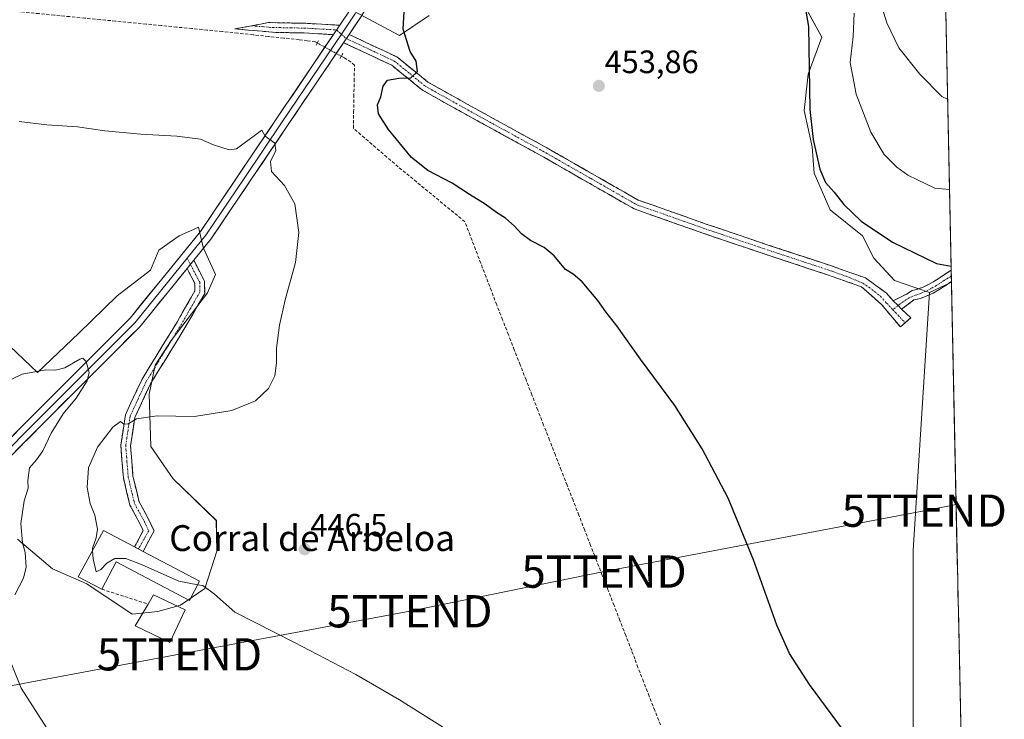
# Model space of a CAD drawing. Units: metres. Extents: x 641939 to 645408, y 4711375 to 4713760.
# Drawn here: x 645101 to 645405, y 4712199 to 4712415 of the extents above; entities that cross this region are included whole.
import ezdxf
from ezdxf.enums import TextEntityAlignment as Align

# ---------------------------------------------------------------- set-up
doc = ezdxf.new("R2010")
doc.units = ezdxf.units.M
doc.header["$MEASUREMENT"] = 0
for name, pattern in [('TRAZO_Y_PUNTO', [1, 0.5, -0.25, 0, -0.25]), ('TRAZOS2', [0.375, 0.25, -0.125]), ('TRAZOSX2', [1.5, 1, -0.5])]:
    doc.linetypes.add(name, pattern=pattern)
doc.layers.get('0').update_dxf_attribs({"lineweight": 5})
for name, color, linetype, lineweight in [('Camino', 19, 'TRAZOSX2', 0), ('Camino Cxs', 19, 'Continuous', 0), ('Camino eje', 19, 'TRAZO_Y_PUNTO', 0), ('Carátula', 7, 'Continuous', 5), ('Corriente artificial lineal', 5, 'TRAZOSX2', 13), ('Corriente artificial lineal oculto', 135, 'TRAZO_Y_PUNTO', 13), ('Cultivos herbáceos CxS', 92, 'Continuous', 0), ('Curva de nivel maestra', 36, 'Continuous', 30), ('Curva de nivel normal', 36, 'Continuous', 0), ('Edificación', 1, 'Continuous', 13), ('Edificación Cxs', 1, 'Continuous', 13), ('Edificación industrial', 135, 'Continuous', 13), ('Edificación industrial Cxs', 135, 'Continuous', 13), ('Layer 0', 7, 'Continuous', 0), ('Municipio CxS', 142, 'Continuous', 0), ('Muro lineal', 1, 'TRAZOSX2', 13), ('Pastizal CxS', 92, 'Continuous', 0), ('Puente lineal', 2, 'TRAZOS2', 0), ('Punto de cota en terreno', 7, 'Continuous', 0), ('Rótulo de punto de cota en terreno', 19, 'Continuous', 0), ('Tendido', 6, 'Continuous', 0), ('Texto cartográfico', 19, 'Continuous', 0), ('Torre de tendido puntual', 7, 'Continuous', 0)]:
    doc.layers.add(name, color=color, linetype=linetype, lineweight=lineweight)
doc.styles.add('Arial', font='txt', dxfattribs={"height": 0.2})

# ---------------------------------------------------------------- blocks, each defined once
blk = doc.blocks.new('*U154')
at = {"layer": 'Cultivos herbáceos CxS', "color": 92, "linetype": 'Continuous', "lineweight": 0}
for points in [[(645099.8659, 4712254.3121, 440.2736), (645110.6595, 4712245.1689, 442.1637), (645121.3487, 4712240.4907, 443.2199), (645135.3763, 4712231.1335, 443.5543), (645143.3195, 4712231.9455, 443.971), (645150.2835, 4712233.9345, 443.993), (645157.8463, 4712239.1085, 444.8001), (645161.5239, 4712250.5917, 446.3224), (645161.4129, 4712260.1237, 446.4584), (645148.0179, 4712273.0229, 446.2594), (645141.1293, 4712283.0469, 445.8088), (645140.6305, 4712299.2817, 444.7526), (645142.4325, 4712308.2005, 444.2149), (645147.4251, 4712315.8859, 443.7394), (645158.6873, 4712330.6371, 443.6431), (645161.1711, 4712336.3041, 443.6829), (645157.4133, 4712344.4491, 443.5899), (645157.1521, 4712345.5773, 443.5518), (645155.9103, 4712350.9411, 443.263), (645154.3641, 4712350.2383, 443.1587), (645149.8981, 4712348.2079, 442.8412), (645143.6351, 4712343.8223, 442.4841), (645141.0541, 4712337.6671, 442.0867), (645130.7489, 4712329.6713, 441.385), (645118.8149, 4712318.0905, 440.4927), (645105.9827, 4712305.9223, 439.7161), (645090.8409, 4712320.3027, 441.881)], [(645199.3733, 4712420.2611, 447.3397), (645218.1605, 4712410.2359, 450.1181), (645227.3341, 4712416.4889, 453.2672)], [(645341.1907, 4712423.9439, 449.7988), (645348.9631, 4712409.7847, 447.1957), (645344.6501, 4712398.2945, 448.9932), (645343.4117, 4712387.0525, 449.9439), (645345.9167, 4712375.7743, 449.7018), (645346.5425, 4712367.6295, 450.2576), (645351.5523, 4712356.3513, 451.0686), (645361.5723, 4712348.2061, 451.341), (645365.0033, 4712341.3361, 452.2551), (645371.4359, 4712334.4207, 452.6401), (645382.2773, 4712330.7359, 452.7666), (645377.2527, 4712250.9303, 454.1837), (645377.2519, 4712181.1449, 452.0847)]]:
    blk.add_polyline3d(points, dxfattribs=at)
blk = doc.blocks.new('*U172')
at = {"layer": 'Curva de nivel normal', "color": 36, "linetype": 'Continuous', "lineweight": 0}
for points in [[(645108.92, 4712195.82, 440), (645100.94, 4712208.2, 440), (645097.47, 4712217.04, 440)], [(645098.98, 4712237.15, 440), (645101.74, 4712242.3, 440), (645102.54, 4712245.64, 440), (645102.22, 4712250.2, 440), (645101.4, 4712253.24, 440), (645100.9, 4712259.2, 440), (645101.89, 4712266.23, 440), (645103.14, 4712270.15, 440), (645103.06, 4712272.51, 440), (645103.57, 4712276.44, 440), (645105.76, 4712278.91, 440), (645107.66, 4712281.65, 440), (645110.24, 4712287.2, 440), (645113.99, 4712293.17, 440), (645117.99, 4712298.02, 440), (645121.38, 4712303.4, 440), (645122.07, 4712305.94, 440), (645121.07, 4712309.37, 440), (645120.08, 4712310.36, 440), (645119.13, 4712310.1, 440), (645114.46, 4712307.43, 440), (645111.63, 4712306.65, 440), (645108.57, 4712306.82, 440), (645101.32, 4712305.47, 440), (645098.06, 4712303.83, 440)], [(645365.79, 4712424.92, 440), (645369.01, 4712414.21, 440), (645372.76, 4712406.49, 440), (645379.33, 4712398.32, 440), (645386.06, 4712391.39, 440), (645387.9, 4712390.57, 440)]]:
    blk.add_polyline3d(points, dxfattribs=at)
blk = doc.blocks.new('5PATER')
at = {"layer": 'Carátula', "linetype": 'Continuous', "lineweight": 5}
h = blk.add_hatch(color=250, dxfattribs=at)
edge = h.paths.add_edge_path()
edge.add_ellipse((0, 0.01), major_axis=(-1.33, -1.34), ratio=0.999422, start_angle=0, end_angle=360)
blk = doc.blocks.new('5TTEND')
blk.add_text('5TTEND', height=10).set_placement((0, 0), align=Align.MIDDLE_CENTER)

msp = doc.modelspace()

# ---------------------------------------------------------------- linework, layer by layer
at = {"layer": 'Camino', "color": 19, "linetype": 'TRAZOSX2', "lineweight": 0}
for points in [[(645199.61, 4712413.44), (645188.72, 4712414.06), (645177.57, 4712414.27), (645172.34, 4712413.29)], [(645172.34, 4712413.29), (645167.11, 4712412.31), (645179.8, 4712411.22), (645188.6, 4712411.06), (645197.65, 4712410.54)], [(645202.52, 4712410.58), (645217.31, 4712403.65), (645226.92, 4712395.86), (645240, 4712388.53), (645264.25, 4712375.23), (645292.1, 4712359.32), (645313.38, 4712351.81), (645331.41, 4712345.71), (645351.6, 4712339.04), (645362.43, 4712335.22), (645368.94, 4712330.52), (645371.07, 4712328.15)], [(645374.72, 4712321.36), (645373.25, 4712320.04), (645367.36, 4712327.04), (645361.23, 4712332.46), (645350.64, 4712336.2), (645330.45, 4712342.87), (645312.4, 4712348.97), (645290.84, 4712356.58), (645262.79, 4712372.61), (645238.54, 4712385.91), (645225.22, 4712393.36), (645215.71, 4712401.09), (645200.81, 4712408.05)], [(645154.4, 4712340.67), (645157.74, 4712334.26), (645157.81, 4712330.45), (645151.97, 4712320.24), (645141.03, 4712302.47), (645136.16, 4712292.01), (645134.85, 4712283.26), (645135.6, 4712273.82), (645137.48, 4712265.94), (645140.54, 4712260.35), (645142.13, 4712256.9), (645138.74, 4712250.54)], [(645137.25, 4712251.32), (645136.08, 4712251.94), (645138.79, 4712257), (645137.86, 4712258.99), (645134.66, 4712264.86), (645132.62, 4712273.34), (645131.83, 4712283.36), (645133.26, 4712292.89), (645138.39, 4712303.89), (645149.39, 4712321.78), (645154.79, 4712331.23), (645154.76, 4712333.5), (645152.34, 4712338.13)], [(645371.07, 4712328.15), (645375.1, 4712330.19), (645376.86, 4712331.35), (645378.63, 4712331.78), (645380.32, 4712332.4), (645381.99, 4712333.21), (645383.64, 4712334.15), (645385.3, 4712335.19), (645388.47, 4712337.29), (645389.01, 4712337.63)], [(645389.01, 4712337.63), (645389.05, 4712335.86)], [(645389.08, 4712334.1), (645386.92, 4712332.67), (645385.18, 4712331.57), (645383.39, 4712330.55), (645381.5, 4712329.64), (645379.51, 4712328.9), (645377.46, 4712328.41), (645373.62, 4712325.51)], [(645389.05, 4712335.86), (645389.08, 4712334.1)], [(645373.62, 4712325.51), (645376.45, 4712322.91), (645374.72, 4712321.36)], [(645138.74, 4712250.54), (645137.25, 4712251.32)]]:
    msp.add_lwpolyline(points, dxfattribs=at)
at = {"layer": 'Camino Cxs', "color": 19, "linetype": 'Continuous', "lineweight": 0}
for points in [[(645199.61, 4712413.44), (645197.65, 4712410.54)], [(645202.52, 4712410.58), (645200.81, 4712408.05)], [(645154.4, 4712340.67), (645152.34, 4712338.13)], [(645371.07, 4712328.15), (645372.53, 4712326.65), (645373.62, 4712325.51)], [(645371.07, 4712328.15), (645372.53, 4712326.65), (645373.62, 4712325.51)]]:
    msp.add_lwpolyline(points, dxfattribs=at)
for points in [[(645199.61, 4712413.44, 447.11), (645197.65, 4712410.54, 447.01), (645193.13, 4712410.8, 447.33), (645188.6, 4712411.06, 447.75), (645184.2, 4712411.14, 447.89), (645179.8, 4712411.22, 447.88), (645175.57, 4712411.58, 447.95), (645171.34, 4712411.95, 447.89), (645167.11, 4712412.31, 447.98), (645170.6, 4712412.96, 448.07), (645174.08, 4712413.62, 448.2), (645177.57, 4712414.27, 448.37), (645181.29, 4712414.2, 448.44), (645185, 4712414.13, 448.38), (645188.72, 4712414.06, 448.16), (645192.35, 4712413.85, 447.78), (645195.98, 4712413.65, 447.31), (645199.61, 4712413.44, 447.11)], [(645371.07, 4712328.15, 453.22), (645372.53, 4712326.65, 453.3), (645373.62, 4712325.51, 453.37), (645376.45, 4712322.91, 453.55), (645373.25, 4712320.04, 453.74), (645370.31, 4712323.54, 453.65), (645367.36, 4712327.04, 453.34), (645364.3, 4712329.75, 453.24), (645361.23, 4712332.46, 453.07), (645357.7, 4712333.71, 453.02), (645354.17, 4712334.95, 453), (645350.64, 4712336.2, 452.98), (645346.6, 4712337.53, 452.98), (645342.56, 4712338.87, 452.94), (645338.53, 4712340.2, 452.88), (645334.49, 4712341.54, 452.84), (645330.45, 4712342.87, 452.84), (645325.94, 4712344.4, 452.83), (645321.43, 4712345.92, 452.8), (645316.91, 4712347.45, 452.79), (645312.4, 4712348.97, 452.78), (645308.09, 4712350.49, 452.78), (645303.78, 4712352.01, 452.76), (645299.46, 4712353.54, 452.75), (645295.15, 4712355.06, 452.77), (645290.84, 4712356.58, 452.77), (645286.83, 4712358.87, 452.82), (645282.83, 4712361.16, 452.86), (645278.82, 4712363.45, 452.89), (645274.81, 4712365.74, 452.9), (645270.8, 4712368.03, 452.91), (645266.8, 4712370.32, 452.95), (645262.79, 4712372.61, 452.89), (645258.75, 4712374.83, 452.86), (645254.71, 4712377.04, 452.78), (645250.67, 4712379.26, 452.78), (645246.62, 4712381.48, 452.63), (645242.58, 4712383.69, 452.68), (645238.54, 4712385.91, 452.36), (645235.21, 4712387.77, 452.06), (645231.88, 4712389.64, 451.58), (645228.55, 4712391.5, 451.06), (645225.22, 4712393.36, 450.6), (645222.05, 4712395.94, 450.25), (645218.88, 4712398.51, 449.56), (645215.71, 4712401.09, 449.13), (645211.99, 4712402.83, 448.54), (645208.26, 4712404.57, 447.96), (645204.54, 4712406.31, 447.45), (645200.81, 4712408.05, 447.04), (645201.19, 4712408.61, 447.06), (645202.52, 4712410.58, 447.15), (645206.22, 4712408.85, 447.53), (645209.92, 4712407.12, 448.15), (645213.61, 4712405.38, 448.7), (645217.31, 4712403.65, 449.11), (645220.51, 4712401.05, 449.58), (645223.72, 4712398.46, 449.95), (645226.92, 4712395.86, 450.47), (645231.28, 4712393.42, 451.12), (645235.64, 4712390.97, 452.24), (645240, 4712388.53, 452.54), (645244.04, 4712386.31, 452.72), (645248.08, 4712384.1, 452.79), (645252.13, 4712381.88, 452.87), (645256.17, 4712379.66, 452.91), (645260.21, 4712377.45, 452.95), (645264.25, 4712375.23, 452.99), (645268.23, 4712372.96, 453.01), (645272.21, 4712370.68, 453.02), (645276.19, 4712368.41, 452.97), (645280.16, 4712366.14, 453), (645284.14, 4712363.87, 452.94), (645288.12, 4712361.59, 452.92), (645292.1, 4712359.32, 452.86), (645296.36, 4712357.82, 452.85), (645300.61, 4712356.32, 452.89), (645304.87, 4712354.81, 452.87), (645309.12, 4712353.31, 452.86), (645313.38, 4712351.81, 452.88), (645317.89, 4712350.29, 452.89), (645322.4, 4712348.76, 452.89), (645326.9, 4712347.24, 452.87), (645331.41, 4712345.71, 452.83), (645335.45, 4712344.38, 452.82), (645339.49, 4712343.04, 452.85), (645343.52, 4712341.71, 452.83), (645347.56, 4712340.37, 452.8), (645351.6, 4712339.04, 452.75), (645355.21, 4712337.77, 452.76), (645358.82, 4712336.49, 452.8), (645362.43, 4712335.22, 452.84), (645365.68, 4712332.87, 453.02), (645368.94, 4712330.52, 453.03), (645371.07, 4712328.15, 453.22)], [(645152.34, 4712338.13, 442.58), (645153.46, 4712339.51, 442.7), (645154.4, 4712340.67, 442.8), (645156.07, 4712337.47, 442.95), (645157.74, 4712334.26, 443.05), (645157.81, 4712330.45, 443.17), (645155.86, 4712327.05, 443.2), (645153.92, 4712323.64, 443.24), (645151.97, 4712320.24, 443.33), (645149.78, 4712316.69, 443.46), (645147.59, 4712313.13, 443.6), (645145.41, 4712309.58, 443.83), (645143.22, 4712306.02, 444.01), (645141.03, 4712302.47, 444.24), (645139.41, 4712298.98, 444.43), (645137.78, 4712295.5, 444.59), (645136.16, 4712292.01, 444.82), (645135.51, 4712287.64, 445.22), (645134.85, 4712283.26, 445.49), (645135.23, 4712278.54, 445.77), (645135.6, 4712273.82, 446.07), (645136.54, 4712269.88, 446.2), (645137.48, 4712265.94, 446.25), (645139.01, 4712263.15, 446.25), (645140.54, 4712260.35, 446.27), (645142.13, 4712256.9, 446.32), (645140.44, 4712253.72, 446.39), (645138.74, 4712250.54, 446.1), (645136.08, 4712251.94, 446.06), (645137.44, 4712254.47, 446.34), (645138.79, 4712257, 446.31), (645137.86, 4712258.99, 446.29), (645136.26, 4712261.93, 446.26), (645134.66, 4712264.86, 446.23), (645133.64, 4712269.1, 446.15), (645132.62, 4712273.34, 445.88), (645132.36, 4712276.68, 445.67), (645132.09, 4712280.02, 445.48), (645131.83, 4712283.36, 445.32), (645132.55, 4712288.13, 445.06), (645133.26, 4712292.89, 444.72), (645134.97, 4712296.56, 444.34), (645136.68, 4712300.22, 444.16), (645138.39, 4712303.89, 443.93), (645140.59, 4712307.47, 443.66), (645142.79, 4712311.05, 443.52), (645144.99, 4712314.62, 443.31), (645147.19, 4712318.2, 443.23), (645149.39, 4712321.78, 443.02), (645151.19, 4712324.93, 443), (645152.99, 4712328.08, 443.07), (645154.79, 4712331.23, 442.95), (645154.76, 4712333.5, 442.82), (645153.55, 4712335.82, 442.75), (645152.34, 4712338.13, 442.58)], [(645389.08, 4712334.1, 451.09), (645386.92, 4712332.67, 451.39), (645385.18, 4712331.57, 451.8), (645383.39, 4712330.55, 452.17), (645381.5, 4712329.64, 452.48), (645379.51, 4712328.9, 452.7), (645377.46, 4712328.41, 452.81), (645373.62, 4712325.51, 453.37), (645372.53, 4712326.65, 453.3), (645371.07, 4712328.15, 453.22), (645375.1, 4712330.19, 452.67), (645376.86, 4712331.35, 452.37), (645378.63, 4712331.78, 452.15), (645380.32, 4712332.4, 451.86), (645381.99, 4712333.21, 451.49), (645383.64, 4712334.15, 451.15), (645385.3, 4712335.19, 450.75), (645388.47, 4712337.29, 450.08), (645389.01, 4712337.63, 449.99), (645389.08, 4712334.1, 451.09)]]:
    msp.add_polyline3d(points, close=True, dxfattribs=at)
at = {"layer": 'Camino eje', "color": 19, "linetype": 'TRAZO_Y_PUNTO', "lineweight": 0}
for points in [[(645172.34, 4712413.29), (645178.69, 4712412.75), (645184.26, 4712412.64), (645188.66, 4712412.56), (645193.19, 4712412.3), (645198.63, 4712411.99)], [(645198.63, 4712411.99), (645200.15, 4712410.65)], [(645200.15, 4712410.65), (645201.66, 4712409.32)], [(645201.66, 4712409.32), (645209.12, 4712405.84), (645216.51, 4712402.37), (645221.32, 4712398.48), (645226.07, 4712394.61), (645232.73, 4712390.89), (645239.27, 4712387.22), (645263.52, 4712373.92), (645277.45, 4712365.97), (645291.47, 4712357.95), (645312.89, 4712350.39), (645321.92, 4712347.34), (645330.93, 4712344.29), (645351.12, 4712337.62), (645356.42, 4712335.75), (645361.66, 4712333.57), (645364.4, 4712331.67), (645367.09, 4712329.54), (645368.99, 4712327.41), (645370.91, 4712325.39)], [(645152.36, 4712341.33), (645153.37, 4712339.4)], [(645153.37, 4712339.4), (645155.04, 4712336.2), (645156.25, 4712333.88), (645156.27, 4712332.75), (645156.3, 4712330.84), (645153.38, 4712325.74), (645150.68, 4712321.01), (645146.56, 4712314.3), (645141.09, 4712305.42), (645139.71, 4712303.18), (645137.28, 4712297.95), (645134.71, 4712292.45), (645133.34, 4712283.31), (645133.74, 4712278.3), (645134.11, 4712273.58), (645135.05, 4712269.64), (645136.07, 4712265.4), (645137.67, 4712262.47), (645139.2, 4712259.67), (645139.67, 4712258.68), (645140.46, 4712256.95), (645138.9, 4712254.11), (645137.25, 4712251.32)], [(645389.05, 4712335.86), (645387.91, 4712335.12), (645386.96, 4712334.49), (645386.11, 4712333.93), (645385.28, 4712333.41), (645384.41, 4712332.86), (645382.69, 4712331.88), (645381.86, 4712331.48), (645380.91, 4712331.02), (645376.08, 4712329.12), (645373.2, 4712327.18), (645372.53, 4712326.65)], [(645372.53, 4712326.65), (645370.91, 4712325.39)], [(645370.91, 4712325.39), (645374.72, 4712321.36)]]:
    msp.add_lwpolyline(points, dxfattribs=at)
at = {"layer": 'Corriente artificial lineal', "color": 5, "linetype": 'TRAZOSX2', "lineweight": 13}
for points in [[(645192.66, 4712407.96, 447.06), (645192.06, 4712408.29, 447.15), (645189.56, 4712408.64, 447.4), (645187.05, 4712408.98, 447.64), (645182.3, 4712409.48, 447.61), (645177.55, 4712409.98, 447.76), (645172.8, 4712410.49, 447.69), (645168.05, 4712410.99, 447.8), (645163.3, 4712411.49, 447.87), (645158.57, 4712411.95, 447.92), (645153.84, 4712412.41, 448), (645149.1, 4712412.87, 447.96), (645144.37, 4712413.34, 447.74), (645139.64, 4712413.8, 447.62), (645134.91, 4712414.26, 447.69), (645130.18, 4712414.72, 447.69), (645125.44, 4712415.18, 447.5), (645120.71, 4712415.64, 447.48), (645115.98, 4712416.1, 447.54), (645111.25, 4712416.57, 447.63), (645106.51, 4712417.03, 447.67), (645101.78, 4712417.49, 447.59), (645097.05, 4712417.95, 447.48)], [(645298.96, 4712196.83, 447.97), (645297.21, 4712201.28, 447.93), (645295.46, 4712205.74, 447.98), (645293.72, 4712210.2, 448.04), (645291.97, 4712214.66, 447.97), (645291.01, 4712217.26, 448.11), (645290.04, 4712219.85, 448.07), (645288.22, 4712224.51, 447.91), (645286.41, 4712229.16, 447.82), (645284.59, 4712233.82, 447.83), (645282.77, 4712238.47, 447.73), (645280.95, 4712243.13, 447.72), (645279.14, 4712247.78, 447.66), (645277.32, 4712252.44, 447.68), (645275.5, 4712257.09, 447.62), (645273.68, 4712261.75, 447.61), (645271.87, 4712266.4, 447.68), (645270.05, 4712271.06, 447.69), (645268.23, 4712275.71, 447.68), (645266.41, 4712280.37, 447.72), (645264.6, 4712285.02, 447.78), (645262.78, 4712289.68, 447.78), (645260.96, 4712294.33, 447.85), (645259.14, 4712298.99, 447.91), (645257.33, 4712303.64, 447.94), (645255.51, 4712308.3, 447.86), (645253.69, 4712312.95, 447.95), (645251.87, 4712317.61, 447.85), (645250.06, 4712322.26, 448.1), (645248.24, 4712326.92, 448.11), (645246.6, 4712331.2, 448.22), (645244.96, 4712335.49, 448.38), (645243.32, 4712339.77, 448.19), (645241.67, 4712344.05, 447.9), (645240.03, 4712348.34, 448.31), (645238.39, 4712352.62, 448.2), (645234.95, 4712355.45, 448.14), (645231.5, 4712358.29, 447.94), (645228.06, 4712361.12, 448), (645224.62, 4712363.95, 447.83), (645221.17, 4712366.79, 448.31), (645217.73, 4712369.62, 448.05), (645214.26, 4712372.61, 448.1), (645210.79, 4712375.6, 448.09), (645207.32, 4712378.58, 447.98), (645203.85, 4712381.57, 447.69), (645203.93, 4712386.44, 447.99), (645204.01, 4712391.31, 448.07), (645204.1, 4712396.18, 448.03), (645204.18, 4712401.04, 447.73), (645203.12, 4712402.05, 447.54), (645201.11, 4712403.32, 447.2), (645200.11, 4712403.87, 447.05)]]:
    msp.add_polyline3d(points, dxfattribs=at)
at = {"layer": 'Corriente artificial lineal oculto', "color": 135, "linetype": 'TRAZO_Y_PUNTO', "lineweight": 13}
msp.add_polyline3d([(645200.11, 4712403.87, 447.05), (645196.38, 4712405.92, 446.72), (645192.66, 4712407.96, 447.06)], dxfattribs=at)
at = {"layer": 'Cultivos herbáceos CxS', "color": 92, "linetype": 'Continuous', "lineweight": 0}
for points in [[(645341.19, 4712423.94, 449.8), (645348.96, 4712409.78, 447.2), (645344.65, 4712398.29, 448.99), (645343.41, 4712387.05, 449.94), (645345.92, 4712375.77, 449.7), (645346.54, 4712367.63, 450.26), (645351.55, 4712356.35, 451.07), (645361.57, 4712348.21, 451.34), (645365, 4712341.34, 452.26), (645371.44, 4712334.42, 452.64), (645382.28, 4712330.74, 452.77)], [(645199.37, 4712420.26, 447.34), (645218.16, 4712410.24, 450.12), (645227.33, 4712416.49, 453.27)], [(645090.84, 4712320.3, 441.88), (645105.98, 4712305.92, 439.72), (645118.81, 4712318.09, 440.49), (645130.75, 4712329.67, 441.39), (645141.05, 4712337.67, 442.09), (645143.64, 4712343.82, 442.48), (645149.9, 4712348.21, 442.84), (645154.36, 4712350.24, 443.16), (645155.91, 4712350.94, 443.26), (645157.15, 4712345.58, 443.55), (645157.41, 4712344.45, 443.59), (645161.17, 4712336.3, 443.68), (645158.69, 4712330.64, 443.64), (645147.43, 4712315.89, 443.74), (645142.43, 4712308.2, 444.21), (645140.63, 4712299.28, 444.75), (645141.13, 4712283.05, 445.81), (645148.02, 4712273.02, 446.26), (645161.41, 4712260.12, 446.46), (645161.52, 4712250.59, 446.32), (645157.85, 4712239.11, 444.8), (645150.28, 4712233.93, 443.99), (645143.32, 4712231.95, 443.97), (645135.38, 4712231.13, 443.55), (645121.35, 4712240.49, 443.22), (645110.66, 4712245.17, 442.16), (645099.87, 4712254.31, 440.27)], [(645389.09, 4712333.93, 452.13), (645382.28, 4712330.74, 452.77)], [(645389.09, 4712333.93, 452.13), (645393.59, 4712118.43, 447.18)], [(645382.28, 4712330.74, 452.77), (645377.25, 4712250.93, 454.18), (645377.25, 4712181.14, 452.08), (645370.91, 4712133.56, 447.61), (645393.59, 4712118.43, 447.18)], [(645382.28, 4712330.74, 452.77), (645377.25, 4712250.93, 454.18), (645377.25, 4712181.14, 452.08), (645370.91, 4712133.56, 447.61), (645393.59, 4712118.43, 447.18)]]:
    msp.add_polyline3d(points, dxfattribs=at)
msp.add_polyline3d([(645393.59, 4712118.43, 447.18), (645370.91, 4712133.56, 447.61), (645377.25, 4712181.14, 452.08), (645377.25, 4712250.93, 454.18), (645382.28, 4712330.74, 452.77), (645389.09, 4712333.93, 452.13), (645393.59, 4712118.43, 447.18)], close=True, dxfattribs=at)
at = {"layer": 'Curva de nivel maestra', "color": 36, "linetype": 'Continuous', "lineweight": 30}
for points in [[(645342.39, 4712426.67, 450), (645344.76, 4712413.09, 450), (645345.18, 4712387.36, 450), (645346.23, 4712378.09, 450), (645348.27, 4712368.86, 450), (645350.11, 4712364.76, 450), (645352.73, 4712361.72, 450), (645355.72, 4712357.95, 450), (645361.15, 4712352.77, 450), (645370.79, 4712346.26, 450), (645384.4, 4712339.69, 450), (645388.98, 4712338.89, 450)], [(645356.79, 4712193.55, 450), (645345.07, 4712209.4, 450), (645338.93, 4712218.94, 450), (645335, 4712227.77, 450), (645327.75, 4712248, 450), (645319.89, 4712267.03, 450), (645311.92, 4712282.36, 450), (645303.42, 4712295.76, 450), (645292.8, 4712310.12, 450), (645285.44, 4712320.44, 450), (645282.05, 4712324.71, 450), (645279.59, 4712328.25, 450), (645274.72, 4712333.98, 450), (645271.97, 4712336.39, 450), (645269.59, 4712337.86, 450), (645266.06, 4712342.05, 450), (645262.96, 4712344.62, 450), (645258.68, 4712346.83, 450), (645255.89, 4712348.88, 450), (645253.71, 4712351.29, 450), (645251.01, 4712353.7, 450), (645248.16, 4712355.48, 450), (645244.68, 4712358.05, 450), (645239.83, 4712361.03, 450), (645234.45, 4712364.53, 450), (645226.86, 4712368.51, 450), (645221.88, 4712372.53, 450), (645214.68, 4712381.14, 450), (645211.6, 4712386.07, 450), (645211.33, 4712388.84, 450), (645212.37, 4712391.28, 450), (645213.06, 4712394.54, 450), (645214.47, 4712396.4, 450), (645217.97, 4712397.11, 450), (645221.66, 4712397.15, 450), (645223.66, 4712399.17, 450), (645223.34, 4712402.3, 450), (645221.4, 4712405.28, 450), (645219.28, 4712412.19, 450), (645219.87, 4712423.18, 450)]]:
    msp.add_polyline3d(points, dxfattribs=at)
at = {"layer": 'Curva de nivel normal', "color": 36, "linetype": 'Continuous', "lineweight": 0}
for points in [[(645388.49, 4712362.56, 445), (645383.95, 4712363.01, 445), (645378.58, 4712365.58, 445), (645375.52, 4712367.04, 445), (645372.18, 4712369.5, 445), (645368.19, 4712373.44, 445), (645364.11, 4712380.31, 445), (645359.57, 4712392.15, 445), (645357.74, 4712401.9, 445), (645358.59, 4712409.91, 445), (645358.91, 4712417.16, 445)], [(645100.39, 4712383.6, 445), (645108.95, 4712382.57, 445), (645118.46, 4712381.95, 445), (645126.86, 4712380.72, 445), (645137.98, 4712379.68, 445), (645149.2, 4712379.14, 445), (645156.52, 4712378.13, 445), (645160.53, 4712376.46, 445), (645165.34, 4712374.9, 445), (645167.68, 4712375.18, 445), (645175.53, 4712380.94, 445), (645176.53, 4712379.12, 445), (645179.5, 4712376.91, 445), (645179.84, 4712374.62, 445), (645178.22, 4712371.22, 445), (645178.52, 4712368.17, 445), (645182.56, 4712363.86, 445), (645185.69, 4712358.11, 445), (645186.93, 4712349.29, 445), (645185.91, 4712340, 445), (645182.72, 4712328.46, 445), (645180.95, 4712320.62, 445), (645180, 4712313.45, 445), (645180, 4712308.92, 445), (645179.49, 4712304.96, 445), (645177.6, 4712300.96, 445), (645173.5, 4712297.15, 445), (645166.19, 4712294.17, 445), (645154.68, 4712292.33, 445), (645143.11, 4712292.54, 445), (645136.65, 4712291.57, 445), (645134.1, 4712290.02, 445), (645132.79, 4712289.92, 445), (645131.76, 4712290.75, 445), (645129.32, 4712289.03, 445), (645124.56, 4712282.87, 445), (645121.82, 4712276.42, 445), (645121.41, 4712270.35, 445), (645122.33, 4712265.36, 445), (645123.82, 4712261.73, 445), (645124.59, 4712257.49, 445), (645124.23, 4712254.74, 445), (645123.05, 4712251.61, 445), (645123.1, 4712250.82, 445)], [(645123.1, 4712250.82, 445), (645123.27, 4712248.25, 445), (645124.17, 4712244.2, 445), (645125.67, 4712244.94, 445), (645127.47, 4712246.87, 445), (645129.95, 4712248.38, 445), (645133.37, 4712248.36, 445), (645138.44, 4712246.43, 445), (645149.76, 4712241.34, 445), (645155.64, 4712240.26, 445)], [(645155.64, 4712240.26, 445), (645157.28, 4712239.96, 445), (645160.82, 4712237.35, 445), (645167.11, 4712231.8, 445), (645185.65, 4712222.34, 445), (645204.64, 4712212.44, 445), (645218.16, 4712204.64, 445), (645231.72, 4712196.05, 445)]]:
    msp.add_polyline3d(points, dxfattribs=at)
at = {"layer": 'Edificación', "color": 1, "linetype": 'Continuous', "lineweight": 13}
msp.add_polyline3d([(645151.8, 4712232.46, 443.96), (645146.98, 4712222.4, 443.29), (645136.3, 4712227.51, 442.93), (645140.28, 4712234.26, 443.69), (645141.98, 4712237.16, 443.63), (645151.8, 4712232.46, 443.96)], dxfattribs=at)
at = {"layer": 'Edificación Cxs', "color": 1, "linetype": 'Continuous', "lineweight": 13}
msp.add_polyline3d([(645151.8, 4712232.46, 443.96), (645146.98, 4712222.4, 443.29), (645136.3, 4712227.51, 442.93), (645140.28, 4712234.26, 443.69), (645141.98, 4712237.16, 443.63), (645151.8, 4712232.46, 443.96)], close=True, dxfattribs=at)
at = {"layer": 'Edificación industrial', "color": 135, "linetype": 'Continuous', "lineweight": 13}
msp.add_polyline3d([(645138.73, 4712250.54, 446.09), (645156.21, 4712241.34, 445.12), (645153.07, 4712235.38, 444.11), (645130.4, 4712247.29, 444.92), (645125.97, 4712238.84, 443.36), (645118.67, 4712242.68, 442.95), (645126.46, 4712256.99, 445.67), (645136.07, 4712251.93, 446.06), (645138.73, 4712250.54, 446.09)], dxfattribs=at)
at = {"layer": 'Edificación industrial Cxs', "color": 135, "linetype": 'Continuous', "lineweight": 13}
msp.add_polyline3d([(645138.73, 4712250.54, 446.09), (645156.21, 4712241.34, 445.12), (645153.07, 4712235.38, 444.11), (645130.4, 4712247.29, 444.92), (645125.97, 4712238.84, 443.36), (645118.67, 4712242.68, 442.95), (645126.46, 4712256.99, 445.67), (645136.07, 4712251.93, 446.06), (645138.73, 4712250.54, 446.09)], close=True, dxfattribs=at)
at = {"layer": 'Layer 0', "linetype": 'Continuous', "lineweight": 0}
for points in [[(645384.9, 4712534.12), (645378.29, 4712528.6), (645365.25, 4712522.05), (645336.22, 4712511.53), (645310.02, 4712504.88), (645298.66, 4712502.71), (645288.07, 4712505.05), (645277.88, 4712509.22), (645263.67, 4712514.65), (645254.97, 4712516.78), (645247.98, 4712516.67), (645242.05, 4712514.44), (645238.39, 4712511.07), (645234.07, 4712502.54), (645229.72, 4712481.35), (645225.35, 4712456.97), (645220.3, 4712439.41), (645206.25, 4712416.1), (645202.52, 4712410.58)], [(645199.61, 4712413.44), (645202.87, 4712418.26), (645216.6, 4712441.03), (645221.45, 4712457.87), (645225.8, 4712482.11), (645230.25, 4712503.86), (645235.15, 4712513.53), (645239.91, 4712517.92), (645247.22, 4712520.65), (645255.43, 4712520.78), (645264.87, 4712518.47), (645279.36, 4712512.94), (645289.27, 4712508.89), (645298.44, 4712506.74), (645299, 4712506.84)], [(645204.56, 4712417.18), (645200.15, 4712410.65)], [(645199.61, 4712413.44), (645197.65, 4712410.54)], [(645016.82, 4712215.97), (645019.69, 4712215.05), (645023.5, 4712214.64), (645068.9, 4712256.71), (645104.41, 4712292.44), (645134.75, 4712322.81), (645156.53, 4712349.64), (645180.16, 4712384.65), (645197.65, 4712410.54)], [(645200.15, 4712410.65), (645181.82, 4712383.53), (645170.01, 4712366.03), (645158.14, 4712348.45), (645152.36, 4712341.33)], [(645202.52, 4712410.58), (645200.81, 4712408.05)], [(645200.81, 4712408.05), (645183.48, 4712382.41), (645159.75, 4712347.26), (645154.4, 4712340.67)], [(645152.36, 4712341.33), (645136.24, 4712321.47), (645105.83, 4712291.03), (645070.29, 4712255.27), (645024.86, 4712213.17), (645022.4, 4712210.45)], [(645154.4, 4712340.67), (645152.34, 4712338.13)], [(645152.34, 4712338.13), (645137.73, 4712320.13), (645107.25, 4712289.62), (645071.68, 4712253.83), (645026.22, 4712211.7), (645026.27, 4712208.85), (645026.36, 4712203.41)]]:
    msp.add_lwpolyline(points, dxfattribs=at)
for points in [[(645097.95, 4712285.94, 438.35), (645101.18, 4712289.19, 438.43), (645104.41, 4712292.44, 438.67), (645107.78, 4712295.81, 439.04), (645111.15, 4712299.19, 439.18), (645114.52, 4712302.56, 439.48), (645117.89, 4712305.94, 439.8), (645121.27, 4712309.31, 440.01), (645124.64, 4712312.69, 440.27), (645128.01, 4712316.06, 440.54), (645131.38, 4712319.44, 440.85), (645134.75, 4712322.81, 441.14), (645137.86, 4712326.64, 441.44), (645140.97, 4712330.48, 441.73), (645144.08, 4712334.31, 442.02), (645147.2, 4712338.14, 442.26), (645150.31, 4712341.97, 442.56), (645153.42, 4712345.81, 442.86), (645156.53, 4712349.64, 443.1), (645159.16, 4712353.53, 443.33), (645161.78, 4712357.42, 443.57), (645164.41, 4712361.31, 443.81), (645167.03, 4712365.2, 444.03), (645169.66, 4712369.09, 444.29), (645172.28, 4712372.98, 444.6), (645174.91, 4712376.87, 444.86), (645177.53, 4712380.76, 445.01), (645180.16, 4712384.65, 445.35), (645182.66, 4712388.35, 445.61), (645185.16, 4712392.05, 445.95), (645187.66, 4712395.75, 446.13), (645190.15, 4712399.44, 446.38), (645192.65, 4712403.14, 446.43), (645195.15, 4712406.84, 446.81), (645197.65, 4712410.54, 447.01), (645199.61, 4712413.44, 447.13), (645200.26, 4712414.4, 447.17), (645202.87, 4712418.26, 447.18)], [(645206.25, 4712416.1, 447.29), (645203.72, 4712412.36, 447.23), (645202.52, 4712410.58, 447.14), (645201.19, 4712408.61, 447.05), (645200.81, 4712408.05, 447.02), (645198.66, 4712404.87, 446.89), (645196.13, 4712401.13, 446.55), (645193.6, 4712397.38, 446.34), (645191.07, 4712393.64, 445.82), (645188.54, 4712389.9, 445.99), (645186.01, 4712386.15, 445.64), (645183.48, 4712382.41, 445.42), (645180.84, 4712378.5, 445.02), (645178.21, 4712374.6, 444.89), (645175.57, 4712370.69, 444.74), (645172.93, 4712366.79, 444.43), (645170.3, 4712362.88, 444.11), (645167.66, 4712358.98, 443.91), (645165.02, 4712355.07, 443.69), (645162.39, 4712351.17, 443.51), (645159.75, 4712347.26, 443.36), (645156.6, 4712343.38, 442.98), (645154.4, 4712340.67, 442.78), (645153.46, 4712339.51, 442.7), (645152.34, 4712338.13, 442.63), (645150.31, 4712335.63, 442.5), (645147.17, 4712331.76, 442.13), (645144.02, 4712327.88, 441.84), (645140.88, 4712324.01, 441.5), (645137.73, 4712320.13, 441.37), (645134.34, 4712316.74, 441.14), (645130.96, 4712313.35, 440.7), (645127.57, 4712309.96, 440.64), (645124.18, 4712306.57, 440.44), (645120.8, 4712303.18, 439.91), (645117.41, 4712299.79, 439.67), (645114.02, 4712296.4, 439.57), (645110.64, 4712293.01, 439.14), (645107.25, 4712289.62, 438.79), (645104.02, 4712286.37, 438.6), (645100.78, 4712283.11, 438.28), (645097.55, 4712279.86, 438.06)]]:
    msp.add_polyline3d(points, dxfattribs=at)
at = {"layer": 'Municipio CxS', "color": 142, "linetype": 'Continuous', "lineweight": 0}
msp.add_polyline3d([(645387.35, 4712417.21, 434.7), (645387.45, 4712412.22, 435.68), (645387.55, 4712407.23, 436.47), (645387.66, 4712402.24, 437.26), (645387.76, 4712397.25, 438.11), (645387.87, 4712392.26, 439.3), (645387.97, 4712387.27, 440.43), (645388.08, 4712382.28, 441.3), (645388.18, 4712377.29, 442.19), (645388.29, 4712372.3, 443.07), (645388.39, 4712367.31, 444.02), (645388.49, 4712362.32, 444.96), (645388.6, 4712357.33, 445.87), (645388.7, 4712352.34, 446.85), (645388.81, 4712347.35, 447.87), (645388.91, 4712342.36, 448.87), (645389.02, 4712337.37, 450.07), (645389.12, 4712332.38, 451.59), (645389.22, 4712327.39, 452.71), (645389.33, 4712322.4, 452.95), (645389.43, 4712317.41, 453.29), (645389.54, 4712312.42, 453.64), (645389.64, 4712307.43, 453.91), (645389.75, 4712302.44, 454.08), (645389.85, 4712297.45, 454.21), (645389.95, 4712292.46, 454.32), (645390.06, 4712287.47, 454.42), (645390.16, 4712282.48, 454.5), (645390.27, 4712277.49, 454.54), (645390.37, 4712272.5, 454.53), (645390.48, 4712267.51, 454.52), (645390.58, 4712262.52, 454.51), (645390.68, 4712257.53, 454.49), (645390.79, 4712252.54, 454.47), (645390.89, 4712247.55, 454.41), (645391, 4712242.56, 454.34), (645391.1, 4712237.57, 454.27), (645391.21, 4712232.58, 454.17), (645391.31, 4712227.59, 454.07), (645391.42, 4712222.6, 453.93), (645391.52, 4712217.61, 453.8), (645391.62, 4712212.62, 453.67), (645391.73, 4712207.63, 453.55), (645391.83, 4712202.64, 453.42), (645391.94, 4712197.65, 453.28)], dxfattribs=at)
at = {"layer": 'Muro lineal', "color": 1, "linetype": 'TRAZOSX2', "lineweight": 13}
msp.add_polyline3d([(645125.97, 4712238.84, 443.36), (645140.28, 4712234.26, 443.69)], dxfattribs=at)
at = {"layer": 'Pastizal CxS', "color": 92, "linetype": 'Continuous', "lineweight": 0}
for points in [[(645386.91, 4712437.87, 431.59), (645389.09, 4712333.93, 452.13), (645382.28, 4712330.74, 452.77), (645382.28, 4712330.74, 452.77), (645371.44, 4712334.42, 452.64), (645365, 4712341.34, 452.26), (645361.57, 4712348.21, 451.34), (645351.55, 4712356.35, 451.07), (645346.54, 4712367.63, 450.26), (645345.92, 4712375.77, 449.7), (645343.41, 4712387.05, 449.94), (645344.65, 4712398.29, 448.99), (645348.96, 4712409.78, 447.2), (645341.19, 4712423.94, 449.8)], [(645386.91, 4712437.87, 431.59), (645389.09, 4712333.93, 452.13)], [(645341.19, 4712423.94, 449.8), (645348.96, 4712409.78, 447.2), (645344.65, 4712398.29, 448.99), (645343.41, 4712387.05, 449.94), (645345.92, 4712375.77, 449.7), (645346.54, 4712367.63, 450.26), (645351.55, 4712356.35, 451.07), (645361.57, 4712348.21, 451.34), (645365, 4712341.34, 452.26), (645371.44, 4712334.42, 452.64), (645382.28, 4712330.74, 452.77)], [(645227.33, 4712416.49, 453.27), (645218.16, 4712410.24, 450.12), (645199.37, 4712420.26, 447.34)], [(645199.37, 4712420.26, 447.34), (645218.16, 4712410.24, 450.12), (645227.33, 4712416.49, 453.27)], [(645090.84, 4712320.3, 441.88), (645105.98, 4712305.92, 439.72), (645118.81, 4712318.09, 440.49), (645130.75, 4712329.67, 441.39), (645141.05, 4712337.67, 442.09), (645143.64, 4712343.82, 442.48), (645149.9, 4712348.21, 442.84), (645154.36, 4712350.24, 443.16), (645155.91, 4712350.94, 443.26), (645157.15, 4712345.58, 443.55), (645157.41, 4712344.45, 443.59), (645161.17, 4712336.3, 443.68), (645158.69, 4712330.64, 443.64), (645147.43, 4712315.89, 443.74), (645142.43, 4712308.2, 444.21), (645140.63, 4712299.28, 444.75), (645141.13, 4712283.05, 445.81), (645148.02, 4712273.02, 446.26), (645161.41, 4712260.12, 446.46), (645161.52, 4712250.59, 446.32), (645157.85, 4712239.11, 444.8), (645150.28, 4712233.93, 443.99), (645143.32, 4712231.95, 443.97), (645135.38, 4712231.13, 443.55), (645121.35, 4712240.49, 443.22), (645110.66, 4712245.17, 442.16), (645099.87, 4712254.31, 440.27)], [(645090.84, 4712320.3, 441.88), (645105.98, 4712305.92, 439.72), (645118.81, 4712318.09, 440.49), (645130.75, 4712329.67, 441.39), (645141.05, 4712337.67, 442.09), (645143.64, 4712343.82, 442.48), (645149.9, 4712348.21, 442.84), (645154.36, 4712350.24, 443.16), (645155.91, 4712350.94, 443.26), (645157.15, 4712345.58, 443.55), (645157.41, 4712344.45, 443.59), (645161.17, 4712336.3, 443.68), (645158.69, 4712330.64, 443.64), (645147.43, 4712315.89, 443.74), (645142.43, 4712308.2, 444.21), (645140.63, 4712299.28, 444.75), (645141.13, 4712283.05, 445.81), (645148.02, 4712273.02, 446.26), (645161.41, 4712260.12, 446.46), (645161.52, 4712250.59, 446.32), (645157.85, 4712239.11, 444.8), (645150.28, 4712233.93, 443.99), (645143.32, 4712231.95, 443.97), (645135.38, 4712231.13, 443.55), (645121.35, 4712240.49, 443.22), (645110.66, 4712245.17, 442.16), (645099.87, 4712254.31, 440.27)], [(645389.09, 4712333.93, 452.13), (645382.28, 4712330.74, 452.77)]]:
    msp.add_polyline3d(points, dxfattribs=at)
at = {"layer": 'Puente lineal', "color": 2, "linetype": 'TRAZOS2', "lineweight": 0}
for points in [[(645192.33, 4712407.29, 446.98), (645193.01, 4712408.66, 447.13)], [(645200.55, 4712404.65, 447.09), (645199.71, 4712403.18, 447.03)]]:
    msp.add_polyline3d(points, dxfattribs=at)
at = {"layer": 'Tendido', "color": 6, "linetype": 'Continuous', "lineweight": 0}
msp.add_polyline3d([(645390.53, 4712265.05, 454.52), (645380.65, 4712263.17, 454.49), (645281.47, 4712244.32, 447.75), (645221.35, 4712232.03, 446.59), (645150, 4712218.7, 443.06), (645055.26, 4712200.99, 438.13), (645000.76, 4712203.96, 429.05), (644947.06, 4712207.25, 427.31), (644861.46, 4712213.37, 425.65), (644784.69, 4712220.21, 425.05), (644723.75, 4712223.98, 424.6), (644643.81, 4712230.39, 424.32), (644584.59, 4712183.88, 423.86), (644491.92, 4712111.18, 421.79), (644406.46, 4712044.21, 449.47), (644348.58, 4711999.15, 449.44), (644250.14, 4711921.59, 449.44)], dxfattribs=at)

# ---------------------------------------------------------------- block references
at = {"layer": 'Cultivos herbáceos CxS', "color": 92, "linetype": 'Continuous', "lineweight": 0}
msp.add_blockref('*U154', (0, 0), dxfattribs=at)
at = {"layer": 'Curva de nivel normal', "color": 36, "linetype": 'Continuous', "lineweight": 0}
msp.add_blockref('*U172', (0, 0), dxfattribs=at)
at = {"layer": 'Punto de cota en terreno', "linetype": 'Continuous', "lineweight": 0}
for p in [(645279.88, 4712394.67, 453.86), (645188.77, 4712251.22, 446.5)]:
    msp.add_blockref('5PATER', p, dxfattribs=at)
at = {"layer": 'Torre de tendido puntual', "linetype": 'Continuous', "lineweight": 0}
for p in [(645380.65, 4712263.17, 454.49), (645281.47, 4712244.32, 447.75), (645221.35, 4712232.03, 446.59), (645150, 4712218.7, 443.06)]:
    msp.add_blockref('5TTEND', p, dxfattribs=at)

# ---------------------------------------------------------------- texts
at = {"layer": 'Rótulo de punto de cota en terreno', "color": 19, "linetype": 'Continuous', "lineweight": 0, "style": 'Arial'}
for s, p in [('453,86', (645281.64, 4712396.43)), ('446,5', (645190.53, 4712252.98))]:
    msp.add_text(s, height=7, dxfattribs=at).set_placement(p, align=Align.BOTTOM_LEFT)
at = {"layer": 'Texto cartográfico', "color": 19, "linetype": 'Continuous', "lineweight": 0, "style": 'Arial'}
msp.add_text('Corral de Arbeloa', height=8, dxfattribs=at).set_placement((645191.07, 4712254.68), align=Align.MIDDLE_CENTER)

doc.saveas('drawing.dxf')
